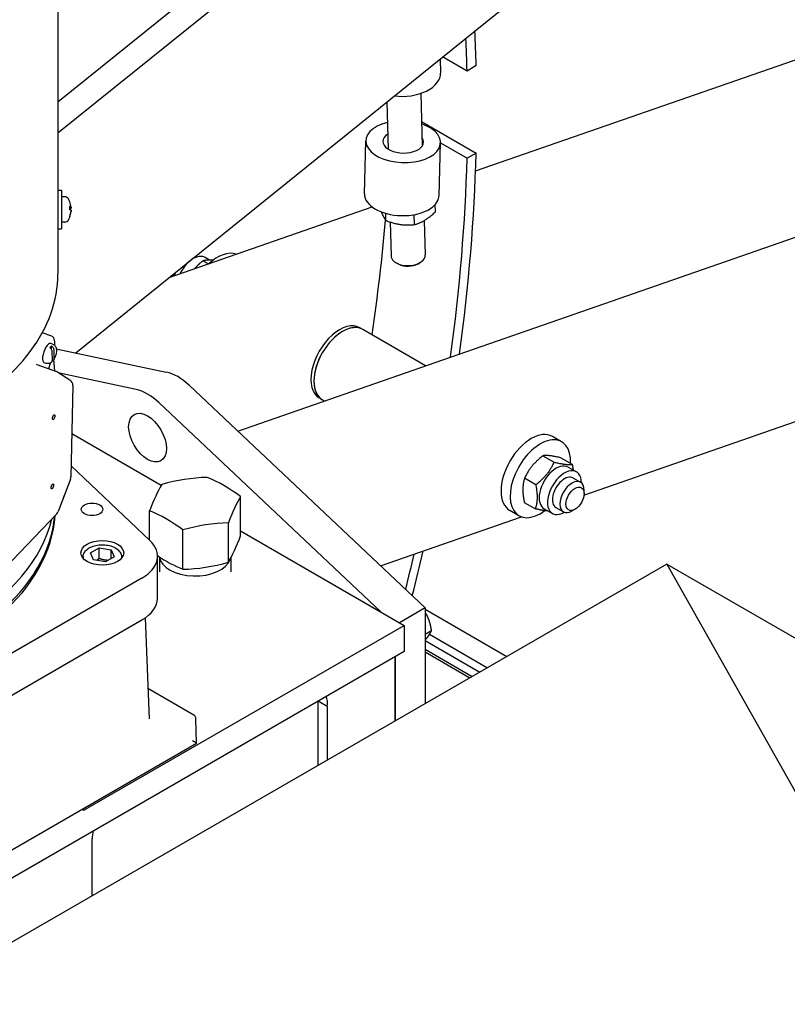
# Model space of a CAD drawing. Units: millimetres. Extents: x 544 to 7315, y 68 to 9534.
# Drawn here: x 2555 to 2807, y 7433 to 7756 of the extents above; entities that cross this region are included whole.
import ezdxf

# ---------------------------------------------------------------- set-up
doc = ezdxf.new("R2010")
doc.units = ezdxf.units.MM
doc.header["$LTSCALE"] = 35
doc.layers.add('Visible Edges(Hillmar_metric)', color=7, linetype='Continuous', lineweight=25)

msp = doc.modelspace()

# ---------------------------------------------------------------- linework, layer by layer
at = {"layer": 'Visible Edges(Hillmar_metric)'}
for p, q in [((2567.5605, 7718.5825), (3265.0795, 8281.5044)), ((2704.5011, 7706.0939), (3184.1095, 7872.8374)), ((2626.4869, 7620.8228), (3269.9908, 7844.5473)), ((2567.5605, 7728.7621), (2657.9944, 7801.7453)), ((2567.5605, 7797.7102), (2567.5605, 7698.6115)), ((2740.053, 7599.8242), (3277.5807, 7786.7044)), ((2573.3808, 7646.4344), (2720.6147, 7765.2573)), ((2701.7201, 7738.8437), (2693.6552, 7743.5)), ((2692.8818, 7742.8758), (2693.0111, 7738.2025)), ((2704.6885, 7740.6652), (2701.7201, 7738.8437)), ((2686.5428, 7731.5364), (2687.0189, 7714.3181)), ((2675.4148, 7728.7793), (2675.8431, 7713.2877)), ((2686.7991, 7722.2693), (2704.6885, 7711.9408)), ((2668.0537, 7698.6168), (2668.5201, 7716.024)), ((2692.5449, 7697.9605), (2693.0113, 7715.3678)), ((2693.0112, 7715.3629), (2701.7201, 7710.3348)), ((2704.6885, 7711.9408), (2701.7201, 7710.3348)), ((2567.5605, 7699.7676), (2568.6805, 7699.7676)), ((2567.5605, 7698.6115), (2567.5605, 7687.1676)), ((2568.6805, 7699.7676), (2568.6805, 7687.1676)), ((2569.8214, 7697.6277), (2568.6805, 7697.6676)), ((2691.3449, 7692.7083), (2691.2801, 7695.0537)), ((2571.4677, 7693.3261), (2571.4677, 7694.6047)), ((2571.858, 7694.0382), (2571.4677, 7694.0041)), ((2571.858, 7692.8969), (2571.8533, 7692.8973)), ((2604.0172, 7671.159), (2670.5802, 7694.3007)), ((2675.1225, 7689.8277), (2675.057, 7692.1958)), ((2684.4897, 7688.5017), (2684.3997, 7691.7598)), ((2567.5605, 7691.4911), (2567.5546, 7691.4885)), ((2569.8214, 7689.3074), (2568.6805, 7689.2676)), ((2571.4677, 7691.0951), (2571.4677, 7691.338)), ((2676.5052, 7689.342), (2676.8124, 7678.2341)), ((2687.6952, 7689.859), (2688.0081, 7678.5436)), ((2567.5605, 7687.1676), (2567.5605, 7672.3203)), ((2567.5605, 7687.1676), (2568.6805, 7687.1676)), ((2616.8032, 7675.6043), (2615.0367, 7676.6242)), ((2617.2837, 7676.8702), (2615.8199, 7677.7153)), ((2679.3026, 7675.5217), (2678.7172, 7675.8172)), ((2685.6715, 7675.6978), (2686.2398, 7676.0252)), ((2565.4961, 7651.94), (2562.4286, 7653.0472)), ((2667.5349, 7654.1218), (2666.545, 7654.6934)), ((2688.1054, 7642.2455), (2667.5349, 7654.1218)), ((2565.7882, 7649.3058), (2565.176, 7649.5116)), ((2565.4444, 7647.5824), (2565.4194, 7648.7394)), ((2565.729, 7644.0119), (2565.667, 7646.8878)), ((2566.176, 7647.473), (2566.238, 7644.5972)), ((2567.0089, 7647.7803), (2603.0893, 7640.1592)), ((2563.6683, 7643.0027), (2563.0561, 7643.2086)), ((2564.6116, 7641.2148), (2565.126, 7643.1628)), ((2566.1454, 7644.1795), (2566.4102, 7640.5592)), ((2560.6149, 7642.6714), (2567.114, 7640.3027)), ((2567.5278, 7640.0979), (2571.4971, 7637.5548)), ((2593.1899, 7634.4437), (2568.072, 7639.7492)), ((2572.4637, 7635.7403), (2571.8033, 7605.7655)), ((2610.5695, 7635.8405), (2688.0053, 7562.7818)), ((2654.2349, 7631.0856), (2653.245, 7631.6571)), ((2654.9006, 7630.7013), (2654.2349, 7631.0856)), ((2673.4226, 7561.4848), (2600.67, 7630.125)), ((2572.1163, 7619.974), (2601.452, 7603.037)), ((2732.7266, 7617.2917), (2729.7568, 7619.0063)), ((2726.582, 7612.7197), (2730.2895, 7610.5791)), ((2732.4656, 7612.0468), (2736.1732, 7609.9063)), ((2571.884, 7609.4308), (2597.6522, 7584.9631)), ((2734.8613, 7608.9867), (2737.5837, 7607.4149)), ((2571.669, 7605.0717), (2567.646, 7594.3891)), ((2720.5878, 7605.4102), (2724.2953, 7603.2696)), ((2736.4462, 7605.4447), (2738.9211, 7604.0158)), ((2740.0809, 7600.3092), (2740.0809, 7601.4523)), ((2627.4339, 7586.3955), (2627.4339, 7599.2998)), ((2597.6093, 7585.0038), (2597.6093, 7594.6859)), ((2718.7266, 7593.043), (2715.7568, 7594.7576)), ((2720.4773, 7597.4278), (2724.1848, 7595.2872)), ((2726.9863, 7595.3468), (2729.7087, 7593.775)), ((2730.8462, 7595.7452), (2733.3211, 7594.3164)), ((2737.111, 7595.1653), (2736.1211, 7594.5937)), ((2567.1955, 7593.6748), (2546.2497, 7571.8583)), ((2673.3305, 7576.6271), (2719.5102, 7592.6822)), ((2608.5259, 7575.4789), (2608.5259, 7588.3832)), ((2623.4382, 7577.7859), (2623.4382, 7590.6902)), ((2627.4339, 7588.0364), (2681.0756, 7557.0663)), ((2578.2017, 7580.8143), (2581.0594, 7582.4643)), ((2581.0594, 7582.4643), (2584.9632, 7581.8603)), ((2581.0594, 7579.035), (2581.0594, 7582.4643)), ((2584.9632, 7581.8603), (2586.0092, 7579.6065)), ((2584.9632, 7579.0026), (2584.9632, 7581.8603)), ((2575.8054, 7579.5246), (2575.8054, 7579.0953)), ((2579.2477, 7578.5605), (2578.2017, 7580.8143)), ((2583.1514, 7577.9566), (2579.2477, 7578.5605)), ((2586.0092, 7579.6065), (2583.1514, 7577.9566)), ((2588.4054, 7579.5246), (2588.4054, 7579.0953)), ((2600.1994, 7565.9967), (2600.1994, 7579.7139)), ((2600.8313, 7579.52), (2600.8313, 7574.6414)), ((2624.212, 7579.1515), (2624.212, 7574.6414)), ((2767.2074, 7577.1813), (2468.2427, 7404.574)), ((2767.2074, 7577.1813), (3345.3379, 7243.3975)), ((2767.2074, 7577.1813), (2906.7903, 7329.7012)), ((2595.0738, 7572.5695), (2317.8879, 7412.5362)), ((2688.0053, 7562.7818), (2679.5907, 7557.9236)), ((2688.0053, 7562.7818), (2688.0053, 7531.4539)), ((2596.1408, 7559.5268), (2597.4625, 7526.4644)), ((2688.0053, 7562.3727), (2714.7817, 7546.9133)), ((2317.8879, 7398.8191), (2595.0738, 7558.8524)), ((2576.636, 7496.768), (2681.0756, 7557.0663)), ((2681.0756, 7557.0663), (2681.0756, 7548.4931)), ((2688.0053, 7554.2259), (2690.0452, 7555.4036)), ((2689.3998, 7554.1511), (2708.3588, 7543.2051)), ((2688.0053, 7552.0984), (2705.8839, 7541.7762)), ((2688.0053, 7552.0984), (2705.8839, 7541.7762)), ((2681.0756, 7548.4931), (2377.1611, 7373.028)), ((2678.1058, 7546.7784), (2678.1058, 7525.7385)), ((2678.1058, 7525.7385), (2678.1058, 7546.7784)), ((2688.0053, 7549.2407), (2703.4091, 7540.3473)), ((2688.0053, 7548.3834), (2702.6666, 7539.9187)), ((2612.0856, 7527.6553), (2597.0683, 7536.3255)), ((2652.8621, 7511.164), (2652.8621, 7532.1806)), ((2655.8319, 7530.4659), (2652.8621, 7532.1806)), ((2655.8319, 7530.4659), (2655.8319, 7512.8787)), ((2613.0092, 7518.4326), (2612.7855, 7526.4811)), ((2295.7094, 7335.2387), (2613.0086, 7518.4315)), ((2578.7396, 7468.3694), (2578.7396, 7487.1232))]:
    msp.add_line(p, q, dxfattribs=at)
for centre, radius, start, end in [((2569.7725, 7696.2286), 1.4, 29.540443, 88), ((2564.9005, 7693.4676), 7, 20.674119, 29.540443), ((2571.1877, 7695.8401), 0.28, 14.8616, 20.674119), ((2569.7725, 7690.7066), 1.4, 272, 330.459557), ((2564.9005, 7693.4676), 7, 330.459557, 339.325881), ((2571.1877, 7691.0951), 0.28, 339.325881, 0), ((2566.3949, 7638.3297), 2.1, 57.352639, 69.974911), ((2570.3642, 7635.7866), 2.1, 358.737842, 57.352639), ((2569.7038, 7605.8118), 2.1, 339.363602, 358.737842), ((2565.6807, 7595.1292), 2.1, 316.166413, 339.363602)]:
    msp.add_arc(centre, radius, start, end, dxfattribs=at)
for centre, major_axis, ratio, start_param, end_param in [((2308.9041, 7497.7968), (280, 484.9742), 0.57735027, 5.52920307, 5.55467866), ((2308.9041, 7497.7968), (-277.9, -481.3369), 0.57735027, 2.38761042, 2.4120252), ((2680.7657, 7737.8639), (12.2453, 0.3386), 0.59520039, 4.45409992, 6.28318531), ((2680.7657, 7715.6959), (12.2456, -0.3281), 0.55893037, 2.0209991, 7.35193888), ((2680.7657, 7715.6959), (6.6476, -0.1781), 0.55893037, 2.45040917, 6.67561487), ((2308.9041, 7497.7968), (280, 484.9742), 0.57735027, 5.32849655, 5.46637122), ((2308.9041, 7497.7968), (-277.9, -481.3369), 0.57735027, 2.18710843, 2.32477856), ((2680.2993, 7698.2887), (-12.2456, 0.3281), 0.55893037, 0, 3.14159264), ((2564.9253, 7693.4503), (-4.0003, -5.7373), 0.99433952, 2.29402769, 2.54091928), ((2564.9253, 7693.2039), (6.9634, 0.6555), 0.36753044, 0.07711326, 0.32400485), ((2564.9253, 7693.7507), (6.9675, -0.6107), 0.06076842, 0.11702113, 0.36391272), ((2564.9253, 7693.3629), (6.8055, 1.6138), 0.9259186, 5.70845768, 5.95534927), ((2564.9253, 7693.4849), (-4.0003, 5.7373), 0.99433952, 3.74582629, 3.98915762), ((2564.9253, 7693.1845), (6.9675, 0.6107), 0.06076842, 5.92672044, 6.16616417), ((2284.1554, 7512.0855), (277.9, 481.3369), 0.57735027, 5.31428366, 5.39244388), ((2619.802, 7666.3229), (7, 12.1244), 0.57735027, 0.10647206, 1.07162518), ((2611.8824, 7670.8953), (3.9375, 6.82), 0.57735027, 0, 1.68485828), ((2609.4075, 7672.3242), (2.8, 4.8497), 0.57735027, 0.11126731, 0.1630793), ((2682.4102, 7678.3889), (5.5979, 0.1548), 0.59520039, 3.14159265, 6.28318531), ((2682.4293, 7677.6989), (4.7394, 0.131), 0.59520039, 3.97559722, 5.44918074), ((2456.4215, 7672.3203), (111.139, 0), 0.57735027, 4.6559236, 6.28318531), ((2608.4176, 7672.8957), (-2.1, -3.6373), 0.57735027, 5.14849459, 5.36062891), ((2609.4075, 7672.3242), (2.8, 4.8497), 0.57735027, 1.80041611, 2.00719664), ((2659.895, 7643.1753), (-6.65, -11.5181), 0.57735027, 3.14159265, 6.28318531), ((2660.8849, 7642.6037), (-6.65, -11.5181), 0.57735027, 3.14159265, 6.28318531), ((2660.8849, 7642.6037), (6.65, 11.5181), 0.57735027, 0, 3.14159265), ((2564.1161, 7646.3601), (-1.0599, -3.1515), 0.38570896, 3.14159265, 6.28318531), ((2565.2179, 7645.9895), (1.0227, 3.0408), 0.38570896, 0.58726941, 0.91604252), ((2606.8294, 7624.3794), (-8.75, 15.1554), 0.57735027, 5.19074141, 5.80483288), ((2596.9299, 7618.6639), (8.75, -15.1554), 0.57735027, 2.04914876, 2.66324022), ((2722.7568, 7606.882), (7, 12.1244), 0.57735027, 0, 3.14159265), ((2725.7266, 7605.1673), (7, 12.1244), 0.57735027, 5.44154058, 10.35824138), ((2730.9238, 7602.1667), (-3.9375, -6.82), 0.57735027, 3.14159265, 6.28318531), ((2733.6462, 7600.595), (-3.9375, -6.82), 0.57735027, 2.35563878, 7.06913918), ((2609.0612, 7563.4782), (46.0512, 21.3724), 0.78867513, 1.06727996, 1.37255387), ((2621.9757, 7561.4804), (25.3845, -43.9673), 0.57735027, 2.20355753, 2.50883145), ((2733.6462, 7600.595), (2.8, 4.8498), 0.57735027, 6.28036775, 9.42759552), ((2736.1211, 7599.1661), (2.8, 4.8497), 0.57735027, 5.49778714, 10.21017612), ((2599.6072, 7558.0199), (7.7617, 50.1722), 0.21132487, 0.47927735, 0.78455127), ((2625.4361, 7554.0242), (-7.7617, -50.1722), 0.21132487, 3.62087001, 3.92614392), ((2603.0676, 7550.5638), (-25.3845, 43.9673), 0.57735027, 5.34515019, 5.6504241), ((2456.4215, 7595.3971), (110.25, 0), 0.57735027, 4.05962169, 6.24631683), ((2456.4215, 7596.3045), (110.25, 0), 0.57735027, 4.05962169, 6.23079782), ((2456.4215, 7596.3045), (110.25, 0), 0.57735027, 4.05962169, 6.23079782), ((2456.4215, 7600.8769), (110.25, 0), 0.57735027, 5.5231867, 6.14341639), ((2615.982, 7548.5659), (-46.0512, -21.3724), 0.78867513, 4.20887261, 4.51414653), ((2625.4361, 7623.0614), (7.7617, 50.1722), 0.21132487, 3.62087001, 3.92614392), ((2582.6994, 7579.7139), (17.5, 0), 0.57735027, 5.49778714, 6.82949433), ((2603.0676, 7619.601), (25.3845, -43.9673), 0.57735027, 5.41768329, 5.6504241), ((2612.5216, 7580.0149), (11.6904, 0), 0.57735027, 3.2182961, 6.10250613), ((2308.9041, 7497.7968), (-277.9, -481.3369), 0.57735027, 2.0330514, 2.05620481), ((2308.9041, 7497.7968), (280, 484.9742), 0.57735027, 5.1695411, 5.19857753), ((2615.982, 7617.6032), (46.0512, 21.3724), 0.78867513, 4.20887261, 4.51414653), ((2582.6994, 7565.9967), (17.5, 0), 0.57735027, 5.49778714, 6.28318531), ((2650.9864, 7528.8348), (3.5, 6.0622), 0.57735027, 5.2922491, 5.90930399), ((2648.0165, 7530.5495), (3.5, 6.0622), 0.57735027, 5.2922491, 5.29642922), ((2608.4568, 7520.9766), (-4.5523, 2.5446), 0.01412155, 3.13317593, 3.95119409), ((2576.636, 7498.4827), (-1.05, -1.8187), 0.57735027, 6.15752034, 7.06858347), ((2583.6894, 7489.9809), (3.5, 6.0622), 0.57735027, 1.94467764, 2.35619449)]:
    msp.add_ellipse(centre, major_axis=major_axis, ratio=ratio, start_param=start_param, end_param=end_param, dxfattribs=at)
for centre, major_axis, ratio in [((2596.9299, 7618.6639), (-4.375, 7.5777), 0.57735027), ((2566.1476, 7625.3591), (0.2722, 0.8094), 0.38570896), ((2565.7202, 7602.6374), (0.2722, 0.8094), 0.38570896), ((2737.111, 7598.5945), (2.1, 3.6373), 0.57735027), ((2578.7396, 7595.1457), (3.5371, 0), 0.57735027), ((2582.1054, 7580.857), (7, 0), 0.57735027)]:
    msp.add_ellipse(centre, major_axis=major_axis, ratio=ratio, dxfattribs=at)
msp.add_open_spline([(2571.4497, 7694.6401), (2571.4611, 7694.6297), (2571.4677, 7694.6165), (2571.4677, 7694.6047)], degree=3, dxfattribs=at)
for points, knots in [([(2571.8494, 7694.2654), (2571.8528, 7694.2352), (2571.8559, 7694.2033), (2571.8606, 7694.1454), (2571.8621, 7694.1194), (2571.8634, 7694.0792), (2571.8633, 7694.0623), (2571.8613, 7694.0412), (2571.8593, 7694.037), (2571.8549, 7694.0399), (2571.8524, 7694.0452), (2571.8494, 7694.0546)], [0, 0, 0, 0, 0.0130529195, 0.0130529195, 0.0261058389, 0.0261058389, 0.0391169309, 0.0391169309, 0.0521280228, 0.0521280228, 0.0627416697, 0.0627416697, 0.0627416697, 0.0627416697]), ([(2571.8494, 7693.7416), (2571.8528, 7693.7437), (2571.8559, 7693.752), (2571.8606, 7693.7806), (2571.8621, 7693.801), (2571.8634, 7693.8466), (2571.8633, 7693.8749), (2571.8613, 7693.9357), (2571.8593, 7693.9683), (2571.8558, 7694.0115), (2571.8546, 7694.0247), (2571.8533, 7694.0378)], [0, 0, 0, 0, 0.0130630284, 0.0130630284, 0.0261260568, 0.0261260568, 0.0391270407, 0.0391270407, 0.0521280245, 0.0521280245, 0.057688363, 0.057688363, 0.057688363, 0.057688363]), ([(2571.8494, 7693.1936), (2571.8528, 7693.1914), (2571.8559, 7693.1832), (2571.8606, 7693.1545), (2571.8621, 7693.1341), (2571.8634, 7693.0885), (2571.8633, 7693.0602), (2571.8613, 7692.9994), (2571.8593, 7692.9668), (2571.8549, 7692.9119), (2571.8524, 7692.8862), (2571.8494, 7692.8618)], [0, 0, 0, 0, 0.0130630284, 0.0130630284, 0.0261260568, 0.0261260568, 0.0391270407, 0.0391270407, 0.0521280245, 0.0521280245, 0.0627416714, 0.0627416714, 0.0627416714, 0.0627416714]), ([(2571.8494, 7692.6698), (2571.8528, 7692.7), (2571.8559, 7692.7318), (2571.8606, 7692.7897), (2571.8621, 7692.8157), (2571.8634, 7692.8559), (2571.8633, 7692.8728), (2571.8614, 7692.8922), (2571.8599, 7692.8966), (2571.858, 7692.8969)], [0, 0, 0, 0, 0.0130529195, 0.0130529195, 0.0261058389, 0.0261058389, 0.0391169309, 0.0391169309, 0.0500333031, 0.0500333031, 0.0500333031, 0.0500333031]), ([(2566.4861, 7648.858), (2566.4915, 7648.9164), (2566.4964, 7648.9743), (2566.5153, 7649.2342), (2566.5223, 7649.4306), (2566.5201, 7649.8083), (2566.5109, 7649.9895), (2566.4759, 7650.3345), (2566.4501, 7650.4983), (2566.3808, 7650.8062), (2566.3374, 7650.9505), (2566.2308, 7651.2181), (2566.1676, 7651.3416), (2566.0177, 7651.5643), (2565.9308, 7651.6637), (2565.7309, 7651.8298), (2565.6177, 7651.8961), (2565.4961, 7651.94)], [-1.70871926, -1.70871926, -1.70871926, -1.70871926, -1.66909257, -1.66909257, -1.52953892, -1.52953892, -1.38998526, -1.38998526, -1.25043161, -1.25043161, -1.11087796, -1.11087796, -0.9713243, -0.9713243, -0.83177065, -0.83177065, -0.692217, -0.692217, -0.692217, -0.692217]), ([(2565.667, 7646.8878), (2565.664, 7647.0273), (2565.6247, 7647.2038), (2565.5016, 7647.4983), (2565.3975, 7647.6685), (2565.1853, 7647.9248), (2565.0443, 7648.0573), (2564.9104, 7648.1541)], [0.328852802, 0.328852802, 0.328852802, 0.328852802, 0.405899164, 0.405899164, 0.480931611, 0.480931611, 0.550752802, 0.550752802, 0.550752802, 0.550752802]), ([(2565.4194, 7648.7394), (2565.5533, 7648.6426), (2565.6943, 7648.5101), (2565.9065, 7648.2538), (2566.0106, 7648.0836), (2566.1337, 7647.7891), (2566.173, 7647.6126), (2566.176, 7647.473)], [0.706475719, 0.706475719, 0.706475719, 0.706475719, 0.77629691, 0.77629691, 0.851329358, 0.851329358, 0.928375719, 0.928375719, 0.928375719, 0.928375719]), ([(2565.7882, 7649.3058), (2565.9722, 7649.2439), (2566.1439, 7649.149), (2566.4444, 7648.9163), (2566.5679, 7648.7773), (2566.7878, 7648.46), (2566.8666, 7648.2831), (2567.0122, 7647.8471), (2567.0461, 7647.598), (2567.0744, 7647.0031), (2567.0421, 7646.6587), (2566.918, 7645.9869), (2566.8289, 7645.6617), (2566.6065, 7645.0433), (2566.4755, 7644.7499), (2566.2578, 7644.3576), (2566.1887, 7644.2436), (2566.1149, 7644.1332)], [2.32245229, 2.32245229, 2.32245229, 2.32245229, 2.45567393, 2.45567393, 2.60222648, 2.60222648, 2.79457277, 2.79457277, 3.1019766, 3.1019766, 3.53868928, 3.53868928, 3.94697209, 3.94697209, 4.33889022, 4.33889022, 4.50601567, 4.50601567, 4.50601567, 4.50601567]), ([(2565.483, 7643.411), (2565.4087, 7643.3488), (2565.3285, 7643.2885), (2565.1511, 7643.1742), (2565.0538, 7643.1201), (2564.8356, 7643.0243), (2564.7145, 7642.9826), (2564.4457, 7642.9251), (2564.2976, 7642.9096), (2563.9864, 7642.9219), (2563.8236, 7642.9505), (2563.6683, 7643.0027)], [4.901764946, 4.901764946, 4.901764946, 4.901764946, 5.014220946, 5.014220946, 5.126676945, 5.126676945, 5.239132945, 5.239132945, 5.351588944, 5.351588944, 5.464044943, 5.464044943, 5.464044943, 5.464044943]), ([(2565.4821, 7643.4119), (2565.5482, 7643.4684), (2565.6055, 7643.5386), (2565.6999, 7643.7199), (2565.732, 7643.8723), (2565.729, 7644.0119)], [0.800383891, 0.800383891, 0.800383891, 0.800383891, 0.851329358, 0.851329358, 0.928375719, 0.928375719, 0.928375719, 0.928375719]), ([(2566.238, 7644.5972), (2566.241, 7644.4576), (2566.2089, 7644.3051), (2566.0967, 7644.0898), (2565.9985, 7643.9876), (2565.843, 7643.8991), (2565.7833, 7643.8751), (2565.7194, 7643.8574)], [0.328852802, 0.328852802, 0.328852802, 0.328852802, 0.405899164, 0.405899164, 0.480931611, 0.480931611, 0.516240143, 0.516240143, 0.516240143, 0.516240143]), ([(2560.5614, 7642.6977), (2560.5644, 7642.6958), (2560.5675, 7642.6939), (2560.5741, 7642.6901), (2560.5774, 7642.6882), (2560.5844, 7642.6846), (2560.588, 7642.6828), (2560.5954, 7642.6793), (2560.5992, 7642.6776), (2560.607, 7642.6744), (2560.6109, 7642.6729), (2560.6149, 7642.6714)], [0.7885495516, 0.7885495516, 0.7885495516, 0.7885495516, 0.8058740858, 0.8058740858, 0.8231986201, 0.8231986201, 0.8405231543, 0.8405231543, 0.8578476886, 0.8578476886, 0.8751722228, 0.8751722228, 0.8751722228, 0.8751722228]), ([(2568.662, 7597.0871), (2568.7005, 7597.1631), (2568.7383, 7597.2401), (2568.8892, 7597.5558), (2568.9968, 7597.8022), (2569.1976, 7598.3058), (2569.2907, 7598.5629), (2569.4547, 7599.0646), (2569.5266, 7599.3088), (2569.5905, 7599.5524)], [0.523621188, 0.523621188, 0.523621188, 0.523621188, 0.577442453, 0.577442453, 0.741649326, 0.741649326, 0.905500746, 0.905500746, 1.058376613, 1.058376613, 1.058376613, 1.058376613]), ([(2575.8054, 7579.5246), (2575.8054, 7579.9194), (2575.8957, 7580.3125), (2576.2409, 7581.0706), (2576.508, 7581.4301), (2577.2156, 7582.1134), (2577.6777, 7582.4244), (2578.7412, 7582.9468), (2579.3491, 7583.1525), (2580.6294, 7583.4325), (2581.3011, 7583.5075), (2582.645, 7583.5246), (2583.3169, 7583.4674), (2584.6045, 7583.2241), (2585.2198, 7583.0378), (2586.3384, 7582.5407), (2586.8413, 7582.2292), (2587.658, 7581.4968), (2587.9794, 7581.0775), (2588.326, 7580.265), (2588.4054, 7579.8954), (2588.4054, 7579.5246)], [2.35619449, 2.35619449, 2.35619449, 2.35619449, 2.61327807, 2.61327807, 2.89502968, 2.89502968, 3.22199184, 3.22199184, 3.56487913, 3.56487913, 3.9050568, 3.9050568, 4.24318936, 4.24318936, 4.58290818, 4.58290818, 4.9258103, 4.9258103, 5.25630315, 5.25630315, 5.49778714, 5.49778714, 5.49778714, 5.49778714]), ([(2612.7855, 7526.4811), (2612.7832, 7526.5606), (2612.774, 7526.6478), (2612.7341, 7526.8312), (2612.7033, 7526.9274), (2612.6181, 7527.1151), (2612.5637, 7527.2064), (2612.4391, 7527.3707), (2612.3692, 7527.4436), (2612.2268, 7527.5659), (2612.1545, 7527.6155), (2612.0856, 7527.6553)], [-0.801184714, -0.801184714, -0.801184714, -0.801184714, -0.7980274039, -0.7980274039, -0.7948700938, -0.7948700938, -0.7917127837, -0.7917127837, -0.7885554735, -0.7885554735, -0.7853981634, -0.7853981634, -0.7853981634, -0.7853981634])]:
    msp.add_open_spline(points, degree=3, knots=knots, dxfattribs=at)
for points, weights in [([(2673.5835, 7692.6853), (2674.3135, 7690.9119), (2675.1225, 7689.8277)], [1.07232574836, 1.09706442752, 1]), ([(2684.4897, 7688.5017), (2687.9484, 7689.4804), (2691.3449, 7692.7083)], [1, 1.15470053838, 1]), ([(2675.1225, 7689.8277), (2679.8372, 7688.0401), (2684.4897, 7688.5017)], [1, 1.15470053838, 1]), ([(2615.0367, 7676.6242), (2613.4907, 7675.3365), (2612.3833, 7674.0676)], [1, 1.05641782728, 1.07168555556]), ([(2618.3975, 7676.8274), (2616.4222, 7676.9668), (2615.0367, 7676.6242)], [1.07112511488, 1.09929377305, 1]), ([(2726.582, 7612.7197), (2722.5949, 7609.6365), (2720.5878, 7605.4102)], [1, 1.15470053838, 1]), ([(2732.4656, 7612.0468), (2728.5338, 7612.9548), (2726.582, 7612.7197)], [1, 1.15470053838, 1]), ([(2724.2953, 7603.2696), (2728.2824, 7606.3528), (2730.2895, 7610.5791)], [1, 1.15470053838, 1]), ([(2730.2895, 7610.5791), (2734.2213, 7609.6711), (2736.1732, 7609.9063)], [1, 1.15470053838, 1]), ([(2736.1732, 7609.9063), (2736.3768, 7608.9125), (2736.4915, 7608.0455)], [1, 1.03005815134, 1.04843576851]), ([(2720.5878, 7605.4102), (2719.5426, 7601.9905), (2720.4773, 7597.4278)], [1, 1.15470053838, 1]), ([(2724.1848, 7595.2872), (2725.23, 7598.7069), (2724.2953, 7603.2696)], [1, 1.15470053838, 1]), ([(2728.307, 7594.5843), (2726.7684, 7594.6906), (2724.1848, 7595.2872)], [1.07259235293, 1.09653427563, 1]), ([(2581.0594, 7579.035), (2580.6574, 7578.6689), (2580.2969, 7578.3982)], [1, 1.03917061523, 1.05850500864]), ([(2583.9125, 7578.396), (2582.564, 7578.4351), (2581.0594, 7579.035)], [1.05886467072, 1.11516383842, 1]), ([(2689.1078, 7559.1447), (2688.6698, 7560.2734), (2688.0053, 7561.3705)], [1, 1.02608212977, 1.01631758878]), ([(2690.0452, 7555.4036), (2689.7377, 7557.521), (2689.1078, 7559.1447)], [1, 1.0379548493, 1]), ([(2688.0053, 7552.3115), (2688.6698, 7553.092), (2689.1078, 7553.715)], [1.01631758878, 1.02608212977, 1]), ([(2689.1078, 7553.715), (2689.7377, 7554.6112), (2690.0452, 7555.4036)], [1, 1.0379548493, 1])]:
    msp.add_rational_spline(points, weights, degree=2, dxfattribs=at)

doc.saveas('drawing.dxf')
